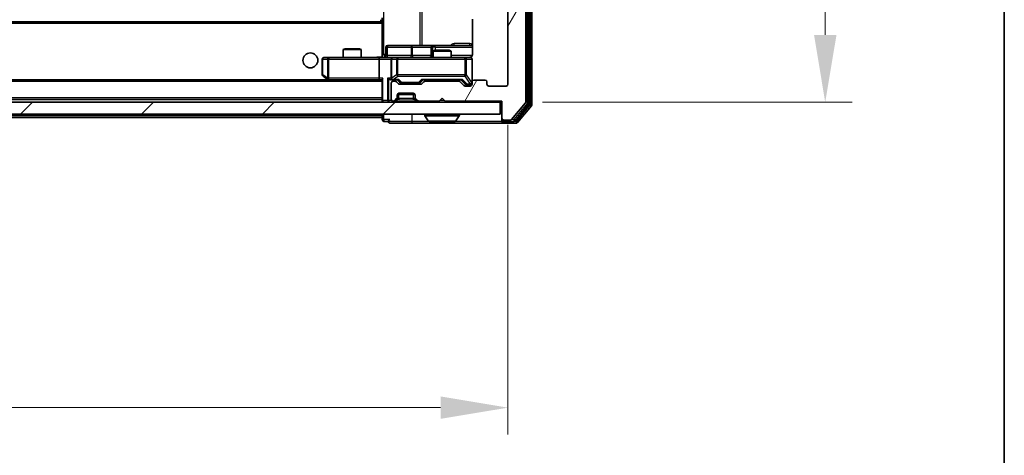
# Model space of a CAD drawing. Units: millimetres. Extents: x 0 to 7294, y 0 to 1264.
# Drawn here: x 2583 to 2747, y 880 to 953 of the extents above; entities that cross this region are included whole.
import ezdxf

# ---------------------------------------------------------------- set-up
doc = ezdxf.new("R2010")
doc.units = ezdxf.units.MM
doc.header["$LTSCALE"] = 2.5
doc.layers.get('Defpoints').update_dxf_attribs({"lineweight": 25})
for name, color, linetype, lineweight in [('Border (ISO)', 7, 'Continuous', 35), ('Dimension (ISO)', 7, 'Continuous', 18), ('Dimension (ISO) @ 1', 7, 'Continuous', 18), ('Visible (ISO)', 7, 'Continuous', 35), ('Visible Narrow (ISO)', 7, 'Continuous', 25)]:
    doc.layers.add(name, color=color, linetype=linetype, lineweight=lineweight)
doc.layers.add('Hatch (ISO)', color=1, linetype='Continuous', lineweight=18, true_color=0xff0000)
doc.styles.add('Note Text (TK)', font='MS PGothic.ttf')
doc.dimstyles.new('Default - Method 1b (TK)', dxfattribs={"dimscale": 2.5, "dimtxt": 2.5, "dimasz": 2.5, "dimexe": 1, "dimexo": 1.5, "dimgap": 1, "dimtad": 1, "dimrnd": 1e-08, "dimdsep": 46, "dimtxsty": 'Note Text (TK)', "dimcen": 0.09, "dimdle": 5, "dimclrd": 100, "dimclre": 100, "dimclrt": 7, "dimadec": 1, "dimazin": 1, "dimtfac": 1, "dimtmove": 0, "dimatfit": 3, "dimfxl": 0, "dimtolj": 1, "dimlwd": -1, "dimlwe": -1, "dimarcsym": 0})

# ---------------------------------------------------------------- blocks, each defined once
blk = doc.blocks.new('図面枠 tk図枠')
at = {"layer": 'Border (ISO)'}
blk.add_line((405.5, 289), (405.5, 8), dxfattribs=at)
blk = doc.blocks.new('*D39')
at = {"layer": 'Defpoints', "color": 0, "transparency": 16777216}
for p in [(2422.09, 942.42), (2664.09, 942.42), (2664.09, 888.37)]:
    blk.add_point(p, dxfattribs=at)
at = {"layer": 'Dimension (ISO)', "color": 100, "transparency": 16777216}
for p, q in [((2422.09, 935.67), (2422.09, 883.87)), ((2664.09, 935.67), (2664.09, 883.87)), ((2433.34, 888.37), (2652.84, 888.37))]:
    blk.add_line(p, q, dxfattribs=at)
for points in [[(2433.34, 890.25), (2433.34, 886.5), (2422.09, 888.37)], [(2652.84, 890.25), (2652.84, 886.5), (2664.09, 888.37)]]:
    blk.add_solid(points, dxfattribs=at)
at = {"layer": 'Dimension (ISO)', "color": 7, "transparency": 16777216, "insert": (2531.65, 898.5), "char_height": 11.25, "attachment_point": 4, "style": 'Note Text (TK)'}
blk.add_mtext('\\A1;242', dxfattribs=at)
blk = doc.blocks.new('*D40')
at = {"layer": 'Defpoints', "color": 0, "transparency": 16777216}
for p in [(2663.09, 1064.92), (2663.09, 939.42), (2717.09, 939.42)]:
    blk.add_point(p, dxfattribs=at)
at = {"layer": 'Dimension (ISO)', "color": 100, "transparency": 16777216}
for p, q in [((2669.84, 1064.92), (2721.59, 1064.92)), ((2717.09, 1053.67), (2717.09, 950.67)), ((2669.84, 939.42), (2721.59, 939.42))]:
    blk.add_line(p, q, dxfattribs=at)
for points in [[(2715.22, 1053.67), (2718.97, 1053.67), (2717.09, 1064.92)], [(2715.22, 950.67), (2718.97, 950.67), (2717.09, 939.42)]]:
    blk.add_solid(points, dxfattribs=at)
at = {"layer": 'Dimension (ISO)', "color": 7, "transparency": 16777216, "insert": (2706.97, 985.43), "char_height": 11.25, "attachment_point": 4, "rotation": 90, "style": 'Note Text (TK)'}
blk.add_mtext('\\A1;125.5', dxfattribs=at)

msp = doc.modelspace()

# ---------------------------------------------------------------- hatches: boundary and pattern name
at = {"layer": 'Hatch (ISO)'}
h = msp.add_hatch(dxfattribs=at)
h.set_pattern_fill('ANSI31', color=256, scale=114.3, angle=14.999978, style=0)
h.set_pattern_definition([(60, (922.25, -36), (-12.37334, 7.14375), [])])
edge = h.paths.add_edge_path()
edge.add_line((2655.9195, 942.9235), (2650.268, 942.9235))
edge.add_ellipse((2650.268, 942.6235), major_axis=(-0.3, 0), ratio=1, start_angle=270, end_angle=315)
edge.add_line((2650.0559, 942.8356), (2649.7316, 942.5114))
edge.add_ellipse((2649.5195, 942.7235), major_axis=(-0.2121, -0.2121), ratio=1, start_angle=45, end_angle=90, ccw=False)
edge.add_line((2649.5195, 942.4235), (2646.018, 942.4235))
edge.add_ellipse((2646.018, 942.7235), major_axis=(-0.3, 0), ratio=1, start_angle=45, end_angle=90, ccw=False)
edge.add_line((2645.8059, 942.5114), (2645.4816, 942.8356))
edge.add_ellipse((2645.2695, 942.6235), major_axis=(-0.2121, 0.2121), ratio=1, start_angle=270, end_angle=315)
edge.add_line((2645.2695, 942.9235), (2644.8938, 942.9235))
edge.add_ellipse((2644.8938, 942.6235), major_axis=(-0.3, 0), ratio=1, start_angle=270, end_angle=360)
edge.add_line((2644.5938, 942.6235), (2644.5938, 939.9235))
edge.add_ellipse((2644.8938, 939.9235), major_axis=(0, -0.3), ratio=1, start_angle=270, end_angle=360)
edge.add_line((2644.8938, 939.6235), (2644.9695, 939.6235))
edge.add_ellipse((2644.9695, 939.9235), major_axis=(0.3, 0), ratio=1, start_angle=270, end_angle=315)
edge.add_line((2645.1816, 939.7114), (2645.5059, 940.0356))
edge.add_ellipse((2645.2938, 940.2478), major_axis=(0.2121, 0.2121), ratio=1, start_angle=270, end_angle=315)
edge.add_line((2645.5938, 940.2478), (2645.5938, 940.6235))
edge.add_ellipse((2645.8938, 940.6235), major_axis=(0, 0.3), ratio=1, start_angle=0, end_angle=90, ccw=False)
edge.add_line((2645.8938, 940.9235), (2648.2938, 940.9235))
edge.add_ellipse((2648.2938, 940.6235), major_axis=(0.3, 0), ratio=1, start_angle=0, end_angle=90, ccw=False)
edge.add_line((2648.5938, 940.6235), (2648.5938, 940.2478))
edge.add_ellipse((2648.8938, 940.2478), major_axis=(0, -0.3), ratio=1, start_angle=270, end_angle=315)
edge.add_line((2648.6816, 940.0356), (2649.0059, 939.7114))
edge.add_ellipse((2649.218, 939.9235), major_axis=(0.2121, -0.2121), ratio=1, start_angle=270, end_angle=315)
edge.add_line((2649.218, 939.6235), (2652.5938, 939.6235))
edge.add_line((2652.5938, 939.6235), (2653.0938, 940.1235))
edge.add_line((2653.0938, 940.1235), (2653.5938, 939.6235))
edge.add_line((2653.5938, 939.6235), (2663.0938, 939.6235))
edge.add_line((2663.0938, 939.6235), (2663.0938, 936.7235))
edge.add_ellipse((2663.3938, 936.7235), major_axis=(0, -0.3), ratio=1, start_angle=270, end_angle=360)
edge.add_line((2663.3938, 936.4235), (2664.4533, 936.4235))
edge.add_ellipse((2664.4533, 936.7235), major_axis=(0.3, 0), ratio=1, start_angle=270, end_angle=320.194429)
edge.add_line((2664.6837, 936.5315), (2667.0242, 939.3401))
edge.add_ellipse((2666.7938, 939.5321), major_axis=(0.1921, 0.2305), ratio=1, start_angle=270, end_angle=309.805571)
edge.add_line((2667.0938, 939.5321), (2667.0938, 1064.8149))
edge.add_ellipse((2666.7938, 1064.8149), major_axis=(0, 0.3), ratio=1, start_angle=270, end_angle=309.805571)
edge.add_line((2667.0242, 1065.0069), (2664.6837, 1067.8156))
edge.add_ellipse((2664.4533, 1067.6235), major_axis=(-0.1921, 0.2305), ratio=1, start_angle=270, end_angle=320.194429)
edge.add_line((2664.4533, 1067.9235), (2663.3938, 1067.9235))
edge.add_ellipse((2663.3938, 1067.6235), major_axis=(-0.3, 0), ratio=1, start_angle=270, end_angle=360)
edge.add_line((2663.0938, 1067.6235), (2663.0938, 1064.7235))
edge.add_line((2663.0938, 1064.7235), (2653.5938, 1064.7235))
edge.add_line((2653.5938, 1064.7235), (2653.0938, 1064.2235))
edge.add_line((2653.0938, 1064.2235), (2652.5938, 1064.7235))
edge.add_line((2652.5938, 1064.7235), (2649.218, 1064.7235))
edge.add_ellipse((2649.218, 1064.4235), major_axis=(-0.3, 0), ratio=1, start_angle=270, end_angle=315)
edge.add_line((2649.0059, 1064.6356), (2648.6816, 1064.3114))
edge.add_ellipse((2648.8938, 1064.0992), major_axis=(-0.2121, -0.2121), ratio=1, start_angle=270, end_angle=315)
edge.add_line((2648.5938, 1064.0992), (2648.5938, 1063.7235))
edge.add_ellipse((2648.2938, 1063.7235), major_axis=(0, -0.3), ratio=1, start_angle=0, end_angle=90, ccw=False)
edge.add_line((2648.2938, 1063.4235), (2645.8938, 1063.4235))
edge.add_ellipse((2645.8938, 1063.7235), major_axis=(-0.3, 0), ratio=1, start_angle=0, end_angle=90, ccw=False)
edge.add_line((2645.5938, 1063.7235), (2645.5938, 1064.0992))
edge.add_ellipse((2645.2938, 1064.0992), major_axis=(0, 0.3), ratio=1, start_angle=270, end_angle=315)
edge.add_line((2645.5059, 1064.3114), (2645.1816, 1064.6356))
edge.add_ellipse((2644.9695, 1064.4235), major_axis=(-0.2121, 0.2121), ratio=1, start_angle=270, end_angle=315)
edge.add_line((2644.9695, 1064.7235), (2644.8938, 1064.7235))
edge.add_ellipse((2644.8938, 1064.4235), major_axis=(-0.3, 0), ratio=1, start_angle=270, end_angle=360)
edge.add_line((2644.5938, 1064.4235), (2644.5938, 1061.7235))
edge.add_ellipse((2644.8938, 1061.7235), major_axis=(0, -0.3), ratio=1, start_angle=270, end_angle=360)
edge.add_line((2644.8938, 1061.4235), (2645.2695, 1061.4235))
edge.add_ellipse((2645.2695, 1061.7235), major_axis=(0.3, 0), ratio=1, start_angle=270, end_angle=315)
edge.add_line((2645.4816, 1061.5114), (2645.8059, 1061.8356))
edge.add_ellipse((2646.018, 1061.6235), major_axis=(0.2121, 0.2121), ratio=1, start_angle=45, end_angle=90, ccw=False)
edge.add_line((2646.018, 1061.9235), (2649.5195, 1061.9235))
edge.add_ellipse((2649.5195, 1061.6235), major_axis=(0.3, 0), ratio=1, start_angle=45, end_angle=90, ccw=False)
edge.add_line((2649.7316, 1061.8356), (2650.0559, 1061.5114))
edge.add_ellipse((2650.268, 1061.7235), major_axis=(0.2121, -0.2121), ratio=1, start_angle=270, end_angle=315)
edge.add_line((2650.268, 1061.4235), (2655.9195, 1061.4235))
edge.add_ellipse((2655.9195, 1061.7235), major_axis=(0.3, 0), ratio=1, start_angle=270, end_angle=315)
edge.add_line((2656.1316, 1061.5114), (2656.7559, 1062.1356))
edge.add_ellipse((2656.968, 1061.9235), major_axis=(0.2121, 0.2121), ratio=1, start_angle=45, end_angle=90, ccw=False)
edge.add_line((2656.968, 1062.2235), (2657.7938, 1062.2235))
edge.add_ellipse((2657.7938, 1061.9235), major_axis=(0.3, 0), ratio=1, start_angle=0, end_angle=90, ccw=False)
edge.add_line((2658.0938, 1061.9235), (2658.0938, 1061.5235))
edge.add_ellipse((2658.3938, 1061.5235), major_axis=(0, -0.3), ratio=1, start_angle=270, end_angle=360)
edge.add_line((2658.3938, 1061.2235), (2660.2938, 1061.2235))
edge.add_ellipse((2660.2938, 1061.5235), major_axis=(0.3, 0), ratio=1, start_angle=270, end_angle=360)
edge.add_line((2660.5938, 1061.5235), (2660.5938, 1061.9235))
edge.add_ellipse((2660.8938, 1061.9235), major_axis=(0, 0.3), ratio=1, start_angle=0, end_angle=90, ccw=False)
edge.add_line((2660.8938, 1062.2235), (2663.7938, 1062.2235))
edge.add_ellipse((2663.7938, 1061.9235), major_axis=(0.3, 0), ratio=1, start_angle=0, end_angle=90, ccw=False)
edge.add_line((2664.0938, 1061.9235), (2664.0938, 942.4235))
edge.add_ellipse((2663.7938, 942.4235), major_axis=(0, -0.3), ratio=1, start_angle=0, end_angle=90, ccw=False)
edge.add_line((2663.7938, 942.1235), (2660.8938, 942.1235))
edge.add_ellipse((2660.8938, 942.4235), major_axis=(-0.3, 0), ratio=1, start_angle=0, end_angle=90, ccw=False)
edge.add_line((2660.5938, 942.4235), (2660.5938, 942.8235))
edge.add_ellipse((2660.2938, 942.8235), major_axis=(0, 0.3), ratio=1, start_angle=270, end_angle=360)
edge.add_line((2660.2938, 943.1235), (2658.3938, 943.1235))
edge.add_ellipse((2658.3938, 942.8235), major_axis=(-0.3, 0), ratio=1, start_angle=270, end_angle=360)
edge.add_line((2658.0938, 942.8235), (2658.0938, 942.4235))
edge.add_ellipse((2657.7938, 942.4235), major_axis=(0, -0.3), ratio=1, start_angle=0, end_angle=90, ccw=False)
edge.add_line((2657.7938, 942.1235), (2656.968, 942.1235))
edge.add_ellipse((2656.968, 942.4235), major_axis=(-0.3, 0), ratio=1, start_angle=45, end_angle=90, ccw=False)
edge.add_line((2656.7559, 942.2114), (2656.1316, 942.8356))
edge.add_ellipse((2655.9195, 942.6235), major_axis=(-0.2121, 0.2121), ratio=1, start_angle=270, end_angle=315)
h = msp.add_hatch(dxfattribs=at)
h.set_pattern_fill('ANSI31', color=256, scale=114.3, style=0)
h.set_pattern_definition([(45, (922.25, -36), (-10.10279, 10.10279), [])])
h.paths.add_polyline_path([(2423.3938, 939.4235), (2423.3938, 937.4235), (2662.7938, 937.4235), (2662.7938, 939.4235)])

# ---------------------------------------------------------------- linework, layer by layer
at = {"layer": 'Visible (ISO)'}
for p, q in [((2667.0938, 939.5321), (2667.0938, 1064.8149)), ((2667.5938, 939.2131), (2667.5938, 1065.1339)), ((2668.0938, 939.0321), (2668.0938, 1065.3149)), ((2664.0938, 1061.9235), (2664.0938, 942.4235)), ((2643.0938, 952.8735), (2443.0938, 952.8735)), ((2642.8438, 953.2235), (2642.8438, 952.8735)), ((2643.0938, 952.7876), (2643.0938, 953.5235)), ((2643.0938, 952.5735), (2643.0938, 952.7876)), ((2643.0938, 952.5735), (2643.0938, 947.1485)), ((2658.1836, 953.3094), (2658.1836, 947.4235)), ((2647.9247, 948.9235), (2643.9951, 948.9235)), ((2651.5993, 948.9235), (2647.9247, 948.9235)), ((2651.7708, 948.9235), (2651.5993, 948.9235)), ((2658.1836, 948.9235), (2651.7708, 948.9235)), ((2636.9005, 948.3735), (2636.5938, 948.2201)), ((2639.5938, 948.2201), (2636.5938, 948.2201)), ((2636.5938, 946.9235), (2636.5938, 948.2201)), ((2636.9005, 948.3735), (2639.2871, 948.3735)), ((2639.2871, 948.3735), (2639.5938, 948.2201)), ((2639.5938, 946.9235), (2639.5938, 948.2201)), ((2643.6951, 947.2235), (2643.6951, 948.6235)), ((2651.2993, 948.6235), (2651.2993, 947.2235)), ((2651.9005, 948.1235), (2651.5938, 947.9701)), ((2654.5938, 947.9701), (2651.5938, 947.9701)), ((2651.5938, 946.9235), (2651.5938, 947.9701)), ((2651.9005, 948.1235), (2654.2871, 948.1235)), ((2654.2871, 948.1235), (2654.5938, 947.9701)), ((2654.5938, 946.9235), (2654.5938, 947.9701)), ((2633.0938, 946.6235), (2633.0938, 944.0235)), ((2634.1572, 946.9235), (2633.3938, 946.9235)), ((2642.718, 946.9235), (2634.1572, 946.9235)), ((2642.5938, 946.6235), (2642.5938, 943.4735)), ((2642.718, 946.9235), (2644.8938, 946.9235)), ((2643.0938, 947.1489), (2643.0938, 946.9312)), ((2644.5938, 946.6235), (2644.5938, 943.4735)), ((2645.712, 946.9235), (2644.8938, 946.9235)), ((2656.9084, 946.9235), (2645.712, 946.9235)), ((2657.7938, 946.9235), (2656.9084, 946.9235)), ((2658.0938, 942.8235), (2658.0938, 946.6235)), ((2642.718, 943.1735), (2443.4695, 943.1735)), ((2633.2138, 943.7835), (2633.9471, 943.2335)), ((2633.9471, 943.2335), (2634.0271, 943.1735)), ((2634.1572, 943.4735), (2634.0016, 943.3179)), ((2634.1271, 943.1735), (2642.718, 943.1735)), ((2642.718, 943.1735), (2643.0938, 943.1735)), ((2643.0938, 943.2614), (2643.0938, 939.7235)), ((2644.518, 943.1735), (2644.8938, 943.1735)), ((2644.5938, 942.6235), (2644.5938, 939.9235)), ((2644.8938, 943.1735), (2645.7699, 943.1735)), ((2645.2695, 942.9235), (2644.8938, 942.9235)), ((2645.8059, 942.5114), (2645.4816, 942.8356)), ((2646.0059, 942.7614), (2645.5938, 943.1735)), ((2649.5195, 942.4235), (2646.018, 942.4235)), ((2646.2181, 942.6735), (2646.3615, 942.6735)), ((2646.3615, 942.6735), (2649.1761, 942.6735)), ((2649.1761, 942.6735), (2649.3195, 942.6735)), ((2649.5317, 942.7614), (2649.9438, 943.1735)), ((2650.0559, 942.8356), (2649.7316, 942.5114)), ((2649.7677, 943.1735), (2656.4199, 943.1735)), ((2655.9195, 942.9235), (2650.268, 942.9235)), ((2651.5938, 942.9235), (2651.5938, 943.1735)), ((2654.5938, 942.9235), (2654.5938, 943.1735)), ((2656.7559, 942.2114), (2656.1316, 942.8356)), ((2656.2438, 943.1735), (2656.9559, 942.4614)), ((2657.1681, 942.3735), (2657.3046, 942.3735)), ((2657.3046, 942.3735), (2657.7938, 942.3735)), ((2658.0938, 942.8235), (2658.0938, 942.4235)), ((2660.2938, 943.1235), (2658.3938, 943.1235)), ((2660.5938, 942.4235), (2660.5938, 942.8235)), ((2645.6109, 940.7235), (2648.5766, 940.7235)), ((2645.8938, 940.9235), (2648.2938, 940.9235)), ((2657.7938, 942.1235), (2656.968, 942.1235)), ((2663.7938, 942.1235), (2660.8938, 942.1235)), ((2662.7938, 939.4235), (2423.3938, 939.4235)), ((2643.0938, 939.8735), (2443.0938, 939.8735)), ((2643.0938, 939.7235), (2643.0938, 939.4235)), ((2644.8938, 939.6235), (2644.9695, 939.6235)), ((2645.1816, 939.7114), (2645.5059, 940.0356)), ((2645.1816, 939.5114), (2645.5059, 939.8356)), ((2645.5059, 939.8356), (2645.5264, 939.8561)), ((2645.5938, 940.2478), (2645.5938, 940.6235)), ((2645.5938, 940.0478), (2645.5938, 940.2478)), ((2648.5938, 940.6235), (2648.5938, 940.2478)), ((2648.5938, 940.2478), (2648.5938, 940.0478)), ((2648.6612, 939.8561), (2648.6816, 939.8356)), ((2648.6816, 940.0356), (2649.0059, 939.7114)), ((2648.6816, 939.8356), (2649.0059, 939.5114)), ((2649.218, 939.6235), (2652.5938, 939.6235)), ((2652.5938, 939.6235), (2653.0938, 940.1235)), ((2653.0938, 940.1235), (2653.5938, 939.6235)), ((2653.5938, 939.6235), (2663.0938, 939.6235)), ((2662.7938, 937.4235), (2662.7938, 939.4235)), ((2662.7938, 939.4235), (2663.0938, 939.4235)), ((2663.0938, 939.6235), (2663.0938, 936.7235)), ((2664.6837, 936.5315), (2667.0242, 939.3401)), ((2423.3938, 937.4235), (2662.7938, 937.4235)), ((2643.0938, 937.4235), (2643.0938, 937.1735)), ((2665.2829, 936.3315), (2667.5242, 939.0211)), ((2665.6837, 936.0315), (2668.0242, 938.8401)), ((2643.0938, 936.8735), (2443.0938, 936.8735)), ((2643.0938, 936.8735), (2643.0938, 937.1735)), ((2643.0938, 936.8735), (2643.0938, 936.5235)), ((2643.3938, 936.2235), (2644.0938, 936.2235)), ((2644.3938, 935.9235), (2648.0938, 935.9235)), ((2648.0938, 935.9235), (2663.3938, 935.9235)), ((2650.1938, 937.3235), (2650.1938, 937.2828)), ((2650.7846, 936.3145), (2650.2261, 937.1738)), ((2650.9523, 936.2235), (2655.2352, 936.2235)), ((2655.4029, 936.3145), (2655.9615, 937.1738)), ((2655.9938, 937.3235), (2655.9938, 937.2828)), ((2663.0938, 936.7235), (2663.0938, 936.5235)), ((2663.0938, 936.2235), (2663.0938, 936.5235)), ((2663.3938, 936.4235), (2664.4533, 936.4235)), ((2663.3938, 936.2235), (2665.0524, 936.2235)), ((2663.3938, 935.9235), (2665.4533, 935.9235))]:
    msp.add_line(p, q, dxfattribs=at)
msp.add_circle((2631.0938, 946.4235), 1.25, dxfattribs=at)
for centre, radius, start, end in [((2643.9951, 948.6235), 0.3, 90, 180), ((2651.5993, 948.6235), 0.3, 90, 180), ((2633.3938, 946.6235), 0.3, 90, 180), ((2643.3951, 947.2235), 0.3, 270, 0), ((2644.8938, 946.6235), 0.3, 90, 180), ((2650.9993, 947.2235), 0.3, 270, 0), ((2657.5938, 947.4235), 0.5, 270, 284.475516), ((2657.7938, 946.6235), 0.3, 0, 90), ((2633.3938, 944.0235), 0.3, 180, 233.130102), ((2634.1271, 943.4735), 0.3, 233.130102, 246.562016), ((2634.1271, 943.4735), 0.3, 246.562015, 270), ((2644.8938, 943.4735), 0.3, 180, 211.244455), ((2644.8938, 942.6235), 0.3, 90, 180), ((2644.8938, 943.4735), 0.3, 246.562016, 270), ((2645.2695, 942.6235), 0.3, 45, 90), ((2646.018, 942.7235), 0.3, 225, 270), ((2649.5195, 942.7235), 0.3, 270, 315), ((2650.268, 942.6235), 0.3, 90, 135), ((2655.9195, 942.6235), 0.3, 45, 90), ((2657.7938, 942.6735), 0.3, 270, 0), ((2657.7938, 942.4235), 0.3, 270, 0), ((2658.3938, 942.8235), 0.3, 90, 180), ((2660.2938, 942.8235), 0.3, 0, 90), ((2660.8938, 942.4235), 0.3, 180, 270), ((2663.7938, 942.4235), 0.3, 270, 0), ((2645.8938, 940.6235), 0.3, 90, 180), ((2648.2938, 940.6235), 0.3, 0, 90), ((2656.968, 942.4235), 0.3, 225, 270), ((2643.3938, 939.7235), 0.3, 180, 270), ((2644.8938, 939.9235), 0.3, 180, 270), ((2644.9695, 939.9235), 0.3, 270, 315), ((2644.9695, 939.7235), 0.3, 270, 315), ((2645.2938, 940.2478), 0.3, 315, 0), ((2645.2938, 940.0478), 0.3, 315, 0), ((2648.8938, 940.2478), 0.3, 180, 225), ((2648.8938, 940.0478), 0.3, 180, 225), ((2649.218, 939.9235), 0.3, 225, 270), ((2649.218, 939.7235), 0.3, 225, 270), ((2666.7938, 939.5321), 0.3, 320.194429, 0), ((2667.2938, 939.2131), 0.3, 320.194429, 0), ((2667.7938, 939.0321), 0.3, 320.194429, 0), ((2650.2938, 937.3235), 0.1, 90, 180), ((2655.8938, 937.3235), 0.1, 0, 90), ((2643.3938, 936.5235), 0.3, 180, 270), ((2644.3938, 936.2235), 0.3, 90, 180), ((2644.3938, 936.2235), 0.3, 180, 270), ((2650.3938, 937.2828), 0.2, 180, 213.023868), ((2650.9523, 936.4235), 0.2, 213.023868, 270), ((2655.2352, 936.4235), 0.2, 270, 326.976132), ((2655.7938, 937.2828), 0.2, 326.976132, 0), ((2663.3938, 936.7235), 0.3, 180, 270), ((2663.3938, 936.5235), 0.3, 180, 270), ((2663.3938, 936.2235), 0.3, 180, 270), ((2664.4533, 936.7235), 0.3, 270, 320.194429), ((2665.0524, 936.5235), 0.3, 270, 320.194429), ((2665.4533, 936.2235), 0.3, 270, 320.194429)]:
    msp.add_arc(centre, radius, start, end, dxfattribs=at)
for centre, major_axis, ratio, start_param, end_param in [((2642.718, 946.6235), (0, -0.3), 0.41421356, 3.14159265, 4.71238898), ((2634.1572, 943.451), (0.2411, -0.4823), 0.37002441, 4.52944541, 4.80417225), ((2642.718, 943.4735), (0, -0.3), 0.41421356, 4.71238898, 6.28318531), ((2643.3938, 943.4735), (-0.2772, -0.2772), 0.41421356, 5.10508806, 5.89048623), ((2644.218, 943.4735), (-0.2772, 0.2772), 0.41421356, 1.17809725, 1.96349541), ((2644.518, 943.4735), (-0.4243, 0), 0.70710678, 0.78539816, 1.57079633), ((2644.8938, 943.451), (-0.2515, -0.483), 0.33843751, 4.88684285, 5.16156968), ((2644.926, 943.4735), (-0.6487, -0.2044), 0.33843751, 1.23011504, 1.46454615), ((2645.873, 943.4735), (0.1246, 0.2958), 0.40041045, 3.30861727, 3.95211838), ((2646.2181, 942.9735), (-0.3, 0), 0.99985076, 0.78532354, 1.57079633), ((2649.3195, 942.9735), (0.3, 0), 0.99985076, 4.71238898, 5.49786177), ((2649.6646, 943.4735), (-0.1246, 0.2958), 0.40041045, 2.33106693, 2.97456804), ((2656.523, 943.4735), (0.1246, 0.2958), 0.40041045, 3.30861727, 3.95211838), ((2657.1681, 942.6735), (-0.3, 0), 0.99985076, 0.78532354, 1.57079633)]:
    msp.add_ellipse(centre, major_axis=major_axis, ratio=ratio, start_param=start_param, end_param=end_param, dxfattribs=at)
for points, knots in [([(2658.1836, 947.4235), (2658.1836, 947.3633), (2658.1684, 947.2926), (2658.1189, 947.1795), (2658.075, 947.1178), (2657.9821, 947.0292), (2657.9161, 946.987), (2657.8422, 946.9575), (2657.828, 946.9526), (2657.8133, 946.9481)], [0.1514440253, 0.1514440253, 0.1514440253, 0.1514440253, 0.1695183242, 0.1695183242, 0.1884621188, 0.1884621188, 0.2080337433, 0.2080337433, 0.2123567103, 0.2123567103, 0.2123567103, 0.2123567103]), ([(2641.9312, 946.9235), (2642.0916, 946.9235), (2642.2518, 946.9358), (2642.6391, 946.9522), (2642.8668, 946.947), (2643.0938, 946.9353)], [0, 0, 0, 0, 0.048116199, 0.048116199, 0.116296342, 0.116296342, 0.116296342, 0.116296342]), ([(2657.7188, 946.9394), (2657.7478, 946.947), (2657.7783, 946.9498), (2657.8389, 946.9466), (2657.8698, 946.9402), (2657.9296, 946.9181), (2657.959, 946.9014), (2658.0085, 946.8606), (2658.0295, 946.8364), (2658.0633, 946.7833), (2658.0763, 946.7535), (2658.0884, 946.7072), (2658.0912, 946.6911), (2658.093, 946.6711), (2658.0933, 946.6672), (2658.0936, 946.6604), (2658.0937, 946.6574), (2658.0938, 946.6537), (2658.0938, 946.6529), (2658.0938, 946.652), (2658.0938, 946.6518), (2658.0938, 946.6515), (2658.0938, 946.6514), (2658.0938, 946.651), (2658.0938, 946.6509), (2658.0938, 946.6502), (2658.0938, 946.6502), (2658.0938, 946.6501), (2658.0938, 946.65), (2658.0938, 946.6499), (2658.0938, 946.6499), (2658.0938, 946.6497), (2658.0938, 946.6496), (2658.0938, 946.6489), (2658.0938, 946.6479), (2658.0938, 946.6426), (2658.0938, 946.6347), (2658.0938, 946.626), (2658.0938, 946.6235), (2658.0938, 946.6235)], [0.000005218, 0.000005218, 0.000005218, 0.000005218, 0.008984127, 0.008984127, 0.0182304, 0.0182304, 0.028104346, 0.028104346, 0.037480691, 0.037480691, 0.04698821, 0.04698821, 0.051855542, 0.051855542, 0.053024502, 0.053024502, 0.053901417, 0.053901417, 0.054144746, 0.054144746, 0.054200419, 0.054200419, 0.054256253, 0.054256253, 0.054369659, 0.054369659, 0.054822805, 0.054822805, 0.055266496, 0.055266496, 0.056597398, 0.056597398, 0.060589955, 0.060589955, 0.072568233, 0.072568233, 0.108505372, 0.108505372, 0.129217314, 0.129217314, 0.129217314, 0.129217314]), ([(2634.0078, 943.1983), (2634.0067, 943.201), (2634.0057, 943.2039), (2634.0007, 943.2206), (2633.998, 943.2421), (2633.9978, 943.2791), (2633.9992, 943.2988), (2634.0016, 943.3179)], [0.2508867575, 0.2508867575, 0.2508867575, 0.2508867575, 0.2528779694, 0.2528779694, 0.2619584182, 0.2619584182, 0.268388032, 0.268388032, 0.268388032, 0.268388032]), ([(2644.7745, 943.1983), (2644.7689, 943.2007), (2644.7634, 943.2032), (2644.7295, 943.2205), (2644.7033, 943.2398), (2644.6659, 943.277), (2644.6496, 943.2979), (2644.6373, 943.3179)], [0.3810312192, 0.3810312192, 0.3810312192, 0.3810312192, 0.382741903, 0.382741903, 0.3917616542, 0.3917616542, 0.3985536381, 0.3985536381, 0.3985536381, 0.3985536381]), ([(2652.7044, 936.2235), (2652.7043, 936.2235), (2652.7041, 936.2235), (2652.7038, 936.2235), (2652.7035, 936.2235), (2652.7033, 936.2235)], [-0.000230599076, -0.000230599076, -0.000230599076, -0.000230599076, 0, 0, 0.000338329447, 0.000338329447, 0.000338329447, 0.000338329447]), ([(2652.7044, 936.2235), (2652.7045, 936.2235), (2652.7046, 936.2235), (2652.7049, 936.2235), (2652.7052, 936.2235), (2652.7055, 936.2235)], [-0.000054249657, -0.000054249657, -0.000054249657, -0.000054249657, 0, 0, 0.000241517914, 0.000241517914, 0.000241517914, 0.000241517914]), ([(2655.1113, 936.2235), (2655.112, 936.2235), (2655.1127, 936.2235), (2655.1144, 936.2235), (2655.1155, 936.2235), (2655.1165, 936.2235)], [-0.000230599076, -0.000230599076, -0.000230599076, -0.000230599076, 0, 0, 0.000338329447, 0.000338329447, 0.000338329447, 0.000338329447]), ([(2655.1165, 936.2235), (2655.1156, 936.2235), (2655.1146, 936.2235), (2655.113, 936.2235), (2655.1124, 936.2235), (2655.1117, 936.2235)], [-0.000338329447, -0.000338329447, -0.000338329447, -0.000338329447, 0, 0, 0.000241517914, 0.000241517914, 0.000241517914, 0.000241517914])]:
    msp.add_open_spline(points, degree=3, knots=knots, dxfattribs=at)
at = {"layer": 'Visible Narrow (ISO)'}
for p, q in [((2667.2938, 1065.1339), (2667.2938, 939.2131)), ((2667.7938, 1065.3149), (2667.7938, 939.0321)), ((2643.3867, 947.4235), (2643.3867, 1056.9235)), ((2649.3647, 1055.4235), (2649.3647, 948.9235)), ((2649.769, 948.9235), (2649.769, 1055.4235)), ((2643.0938, 952.5735), (2443.0938, 952.5735)), ((2657.7387, 949.2235), (2655.1086, 949.2235)), ((2643.0938, 947.4235), (2643.3867, 947.4235)), ((2643.6951, 947.4235), (2643.3867, 947.4235)), ((2643.982, 948.6235), (2643.6951, 948.6235)), ((2643.982, 947.2235), (2643.982, 948.6235)), ((2643.982, 948.6235), (2647.9116, 948.6235)), ((2648.1369, 948.6235), (2647.9116, 948.6235)), ((2647.9116, 948.6235), (2647.9116, 947.2235)), ((2648.1369, 948.6235), (2651.2993, 948.6235)), ((2648.1369, 947.2235), (2648.1369, 948.6235)), ((2651.2995, 948.6235), (2651.2993, 948.6235)), ((2651.2995, 948.6235), (2651.4711, 948.6235)), ((2651.2995, 947.2235), (2651.2995, 948.6235)), ((2651.983, 948.6235), (2651.4711, 948.6235)), ((2651.4711, 948.6235), (2651.4711, 947.2235)), ((2651.983, 948.1235), (2651.983, 948.6235)), ((2651.983, 948.6235), (2658.1836, 948.6235)), ((2633.1744, 946.6235), (2633.0938, 946.6235)), ((2633.1744, 944.0235), (2633.1744, 946.6235)), ((2633.1744, 946.6235), (2633.9378, 946.6235)), ((2634.1572, 946.6235), (2633.9378, 946.6235)), ((2633.9378, 946.6235), (2633.9378, 943.451)), ((2634.1572, 946.9235), (2634.1572, 946.6235)), ((2634.1572, 946.6235), (2642.5938, 946.6235)), ((2634.1572, 943.4735), (2634.1572, 946.6235)), ((2642.5938, 946.6235), (2644.5938, 946.6235)), ((2643.6951, 947.2235), (2643.982, 947.2235)), ((2647.9116, 947.2235), (2643.982, 947.2235)), ((2644.6891, 946.6235), (2644.5938, 946.6235)), ((2644.6891, 943.451), (2644.6891, 946.6235)), ((2644.6891, 946.6235), (2645.5073, 946.6235)), ((2645.712, 946.6235), (2645.5073, 946.6235)), ((2645.5073, 946.6235), (2645.5073, 944.0235)), ((2645.712, 946.9235), (2645.712, 946.6235)), ((2645.712, 944.0235), (2645.712, 946.6235)), ((2645.712, 946.6235), (2656.9084, 946.6235)), ((2647.9116, 947.2235), (2648.1369, 947.2235)), ((2651.2993, 947.2235), (2648.1369, 947.2235)), ((2651.2993, 947.2235), (2651.2995, 947.2235)), ((2651.4711, 947.2235), (2651.2995, 947.2235)), ((2651.4711, 947.2235), (2651.5938, 947.2235)), ((2658.1379, 947.2235), (2654.5938, 947.2235)), ((2656.9084, 946.6235), (2656.9084, 946.9235)), ((2657.1767, 946.6235), (2656.9084, 946.6235)), ((2656.9084, 946.6235), (2656.9084, 944.0235)), ((2657.1767, 944.0235), (2657.1767, 946.6235)), ((2657.1767, 946.6235), (2658.0621, 946.6235)), ((2658.0938, 946.6235), (2658.0621, 946.6235)), ((2658.0621, 946.6235), (2658.0621, 942.6954)), ((2633.0938, 944.0235), (2633.1744, 944.0235)), ((2633.9378, 943.451), (2633.1744, 944.0235)), ((2645.5073, 944.0235), (2644.6891, 943.451)), ((2645.712, 944.0235), (2645.5073, 944.0235)), ((2645.712, 943.7835), (2645.712, 944.0235)), ((2656.9084, 944.0235), (2645.712, 944.0235)), ((2656.9084, 943.7835), (2656.9084, 944.0235)), ((2656.9084, 944.0235), (2657.1767, 944.0235)), ((2658.0621, 942.6954), (2657.1767, 944.0235)), ((2643.0938, 942.8735), (2443.0938, 942.8735)), ((2642.5938, 943.4735), (2634.1572, 943.4735)), ((2643.1816, 943.4735), (2642.5938, 943.4735)), ((2643.1816, 939.7235), (2643.1816, 943.4735)), ((2644.0059, 943.4735), (2644.0059, 939.7235)), ((2644.5938, 943.4735), (2644.0059, 943.4735)), ((2644.218, 939.7235), (2644.218, 943.2614)), ((2644.926, 943.2335), (2645.712, 943.7835)), ((2645.873, 943.2335), (2644.926, 943.2335)), ((2645.712, 943.7835), (2656.9084, 943.7835)), ((2645.7468, 943.1735), (2646.1494, 942.7614)), ((2646.3615, 942.7335), (2645.873, 943.2335)), ((2646.1494, 942.7614), (2646.0059, 942.7614)), ((2646.3615, 942.7335), (2646.3615, 942.6735)), ((2649.1761, 942.7335), (2646.3615, 942.7335)), ((2649.6646, 943.2335), (2649.1761, 942.7335)), ((2649.1761, 942.6735), (2649.1761, 942.7335)), ((2649.3882, 942.7614), (2649.7908, 943.1735)), ((2649.5317, 942.7614), (2649.3882, 942.7614)), ((2656.523, 943.2335), (2649.6646, 943.2335)), ((2656.3968, 943.1735), (2657.0925, 942.4614)), ((2657.3046, 942.4335), (2656.523, 943.2335)), ((2656.9084, 943.7835), (2657.7938, 942.4554)), ((2657.0925, 942.4614), (2656.9559, 942.4614)), ((2657.3046, 942.4335), (2657.3046, 942.3735)), ((2657.7938, 942.4335), (2657.3046, 942.4335)), ((2657.7938, 942.4554), (2657.7938, 942.4335)), ((2657.7938, 942.3735), (2657.7938, 942.4335)), ((2658.0621, 942.6954), (2658.0938, 942.6954)), ((2645.8938, 940.0478), (2645.8938, 940.7235)), ((2648.2938, 940.7235), (2648.2938, 940.0478)), ((2643.0938, 940.1735), (2443.0938, 940.1735)), ((2643.0938, 939.7235), (2643.1816, 939.7235)), ((2644.0059, 939.7235), (2643.1816, 939.7235)), ((2644.0059, 939.7235), (2644.218, 939.7235)), ((2644.6702, 939.7235), (2644.218, 939.7235)), ((2644.218, 939.7235), (2644.218, 939.4235)), ((2644.9695, 939.6235), (2644.9695, 939.4235)), ((2645.0566, 939.6364), (2645.1816, 939.5114)), ((2645.3938, 939.5114), (2645.7385, 939.8561)), ((2648.7938, 939.5114), (2645.3938, 939.5114)), ((2645.3938, 939.4235), (2645.3938, 939.5114)), ((2645.5059, 939.8356), (2645.4059, 939.9356)), ((2645.5174, 940.0478), (2645.5938, 940.0478)), ((2645.604, 940.0682), (2645.5938, 940.0478)), ((2648.2938, 940.0478), (2645.8938, 940.0478)), ((2645.8938, 940.0478), (2645.8938, 939.8356)), ((2645.8938, 939.8356), (2648.2938, 939.8356)), ((2648.2938, 940.0478), (2648.2938, 939.8356)), ((2648.7938, 939.5114), (2648.4491, 939.8561)), ((2648.5938, 940.0478), (2648.5836, 940.0682)), ((2648.5938, 940.0478), (2648.6702, 940.0478)), ((2648.7816, 939.9356), (2648.6816, 939.8356)), ((2648.7938, 939.4235), (2648.7938, 939.5114)), ((2649.0059, 939.5114), (2649.131, 939.6364)), ((2649.218, 939.4235), (2649.218, 939.6235)), ((2653.4938, 939.7235), (2652.6938, 939.7235)), ((2667.2938, 939.2131), (2665.0524, 936.5235)), ((2667.7938, 939.0321), (2665.4533, 936.2235)), ((2667.5938, 939.2131), (2667.2938, 939.2131)), ((2667.2938, 939.2131), (2667.5242, 939.0211)), ((2668.0938, 939.0321), (2667.7938, 939.0321)), ((2667.7938, 939.0321), (2668.0242, 938.8401)), ((2643.3938, 936.5235), (2643.3938, 937.4235)), ((2648.0938, 936.2235), (2648.0938, 937.4235)), ((2643.0938, 937.1735), (2443.0938, 937.1735)), ((2643.0938, 936.5235), (2643.3938, 936.5235)), ((2643.3938, 936.5235), (2643.3938, 936.2235)), ((2644.3938, 936.5235), (2643.3938, 936.5235)), ((2648.0938, 936.2235), (2644.0938, 936.2235)), ((2648.0938, 935.9235), (2648.0938, 936.2235)), ((2650.9523, 936.2235), (2648.0938, 936.2235)), ((2655.9938, 937.3235), (2650.1938, 937.3235)), ((2650.1938, 937.2828), (2655.9938, 937.2828)), ((2650.2261, 937.1738), (2655.9615, 937.1738)), ((2650.7846, 936.3145), (2655.4029, 936.3145)), ((2663.0938, 936.2235), (2655.2352, 936.2235)), ((2663.0938, 936.5235), (2663.1702, 936.5235)), ((2663.3938, 936.4235), (2663.3938, 936.2235)), ((2665.0524, 936.5235), (2664.6769, 936.5235)), ((2665.0524, 936.5235), (2665.0524, 936.2235)), ((2665.2829, 936.3315), (2665.0524, 936.5235)), ((2665.4533, 936.2235), (2665.0524, 936.2235)), ((2665.4533, 936.2235), (2665.4533, 935.9235)), ((2665.6837, 936.0315), (2665.4533, 936.2235))]:
    msp.add_line(p, q, dxfattribs=at)
for centre, radius, start, end in [((2646.3615, 942.9735), 0.3, 225, 270.004276), ((2657.3046, 942.6735), 0.3, 225, 270.004276), ((2645.8938, 940.4356), 0.6, 255, 270), ((2648.2938, 940.4356), 0.6, 270, 285)]:
    msp.add_arc(centre, radius, start, end, dxfattribs=at)
for centre, major_axis, ratio, start_param, end_param in [((2643.9951, 948.6235), (0, 0.3), 0.04361939, 0, 1.57079633), ((2647.9247, 948.6235), (0, 0.3), 0.04361939, 0, 1.57079633), ((2647.9247, 948.6235), (0, 0.3), 0.70710678, 4.71238898, 6.28318531), ((2651.5993, 948.6235), (0, 0.3), 0.99904822, 0, 1.57079633), ((2651.7708, 948.6235), (0, 0.3), 0.99904822, 0, 1.57079633), ((2651.7708, 948.6235), (0, 0.3), 0.70710678, 4.71238898, 6.28318531), ((2654.9811, 949.2235), (0, -0.3), 0.42514266, 0, 1.57079633), ((2657.5634, 949.2235), (0, -0.3), 0.58454167, 0, 1.57079633), ((2643.7402, 947.4235), (0, 0.5), 0.70710678, 1.57079633, 2.65109649), ((2633.3938, 946.6235), (0, 0.3), 0.73117683, 0, 1.57079633), ((2634.1572, 946.6235), (0, 0.3), 0.73117683, 0, 1.57079633), ((2643.9689, 947.2235), (0, -0.3), 0.04361939, 0, 1.57079633), ((2644.8938, 946.6235), (0, 0.3), 0.68218798, 0, 1.57079633), ((2645.712, 946.6235), (0, 0.3), 0.68218798, 0, 1.57079633), ((2647.8986, 947.2235), (0, -0.3), 0.04361939, 0, 1.57079633), ((2648.349, 947.2235), (0, -0.3), 0.70710678, 4.71238898, 6.28318531), ((2650.9998, 947.2235), (0, -0.3), 0.99904822, 0, 1.57079633), ((2651.1714, 947.2235), (0, -0.3), 0.99904822, 0, 1.57079633), ((2656.9084, 946.6235), (0, 0.3), 0.89442719, 4.71238898, 6.28318531), ((2657.7938, 946.6235), (0, 0.3), 0.89442719, 4.71238898, 6.28318531), ((2633.3938, 944.0235), (-0.18, -0.24), 0.65092538, 5.16654729, 6.28318531), ((2645.712, 944.0235), (0.172, -0.2458), 0.60731338, 4.31054583, 5.42718385), ((2656.9084, 944.0235), (0.2496, 0.1664), 0.74278135, 4.25259872, 5.55173793), ((2646.3615, 942.9735), (-0.2146, -0.2096), 0.69016738, 0.01688328, 0.97755034), ((2649.1761, 942.9735), (0, -0.3), 0.99985076, 0, 0.78547279), ((2649.1761, 942.9735), (0.2146, -0.2096), 0.69016738, 5.30563497, 6.26630203), ((2657.3046, 942.6735), (-0.2146, -0.2096), 0.69016738, 0.01688328, 0.97755034), ((2657.7938, 942.6954), (-0.2496, -0.1664), 0.74278135, 1.11100607, 2.41014527), ((2657.7938, 942.6954), (0.3, 0), 0.8, 4.71238898, 6.28318531), ((2657.7938, 942.6735), (0.3, 0), 0.8, 4.71238898, 6.28318531), ((2643.3938, 939.7235), (0, -0.3), 0.70710678, 4.71238898, 6.28318531), ((2644.218, 939.7235), (0, -0.3), 0.70710678, 4.71238898, 6.28318531), ((2645.818, 939.7235), (-0.6476, -0.2345), 0.1095524, 6.05341704, 7.1006146), ((2645.3142, 940.0682), (0.2121, -0.2121), 0.93511313, 0, 0.81891691), ((2645.8938, 939.7992), (0.3688, -0.0542), 0.10017299, 2.02004638, 3.06724394), ((2645.8938, 939.7992), (-0.2751, 0.289), 0.41386186, 5.38420769, 6.43140524), ((2645.7385, 940.0682), (0.0776, 0.2898), 0.25056281, 3.96050957, 4.77942648), ((2645.8938, 940.6478), (0, -0.6), 0.5, 6.02138592, 6.28318531), ((2648.2938, 940.6478), (0, -0.6), 0.5, 0, 0.26179939), ((2648.2938, 939.7992), (0.2751, 0.289), 0.41386186, 6.13496537, 7.18216292), ((2648.4491, 940.0682), (-0.0776, 0.2898), 0.25056281, 1.50375883, 2.32267574), ((2648.2938, 939.7992), (0.3688, 0.0542), 0.10017299, 0.07434872, 1.12154627), ((2648.8733, 940.0682), (-0.2121, -0.2121), 0.93511313, 5.46426839, 6.28318531), ((2648.3695, 939.7235), (0.6476, -0.2345), 0.1095524, 5.46575602, 6.51295357)]:
    msp.add_ellipse(centre, major_axis=major_axis, ratio=ratio, start_param=start_param, end_param=end_param, dxfattribs=at)
for points, knots in [([(2655.1086, 949.2235), (2654.9587, 949.2235), (2654.7543, 949.1422), (2654.6204, 948.972), (2654.5922, 948.9235)], [-0.0975653992, -0.0975653992, -0.0975653992, -0.0975653992, -0.0487826996, -0.0316476946, -0.0316476946, -0.0316476946, -0.0316476946]), ([(2658.1669, 948.9235), (2658.1455, 948.9694), (2658.0409, 949.1379), (2657.8692, 949.2235), (2657.7387, 949.2235)], [-0.0632889968, -0.0632889968, -0.0632889968, -0.0632889968, -0.0473735297, 0, 0, 0, 0]), ([(2641.9312, 946.9235), (2642.0819, 946.9235), (2642.3541, 946.9367), (2642.7622, 946.9414), (2642.9879, 946.9347), (2643.0938, 946.9312)], [0, 0, 0, 0, 0.049859236, 0.083098727, 0.114793845, 0.114793845, 0.114793845, 0.114793845]), ([(2657.7188, 946.9393), (2657.7188, 946.9393), (2657.7293, 946.9354), (2657.7668, 946.9235), (2657.7938, 946.9235)], [-0.074882882, -0.074882882, -0.074882882, -0.074882882, -0.0498592361, 0, 0, 0, 0])]:
    msp.add_open_spline(points, degree=3, knots=knots, dxfattribs=at)

# ---------------------------------------------------------------- block references
at = {"xscale": 4.5, "yscale": 4.5, "zscale": 4.5}
msp.add_blockref('図面枠 tk図枠', (922.25, -36), dxfattribs=at)

# ---------------------------------------------------------------- dimensions: what is measured, and where the dimension line sits
at = {"layer": 'Dimension (ISO) @ 1', "color": 100, "true_color": 0x00ff3f}
dim = msp.add_linear_dim(base=(2717.0938, 939.4235), p1=(2663.0938, 1064.9235), p2=(2663.0938, 939.4235), angle=90, dimstyle='Default - Method 1b (TK)', override={"dimscale": 1, "dimtxt": 11.25, "dimasz": 11.25, "dimexe": 4.5, "dimexo": 6.75, "dimgap": 4.5, "dimdec": 2, "dimcen": 0.405, "dimtol": 0, "dimlim": 0, "dimtp": 0, "dimtm": 0, "dimtdec": 2, "dimtix": 0, "dimtofl": 0, "dimtmove": 0, "dimatfit": 1}, dxfattribs=at)
dim.commit()
dim.dimension.update_dxf_attribs({"geometry": '*D40', "text_midpoint": (2717.0938, 1002.1735), "dimtype": 128})
dim = msp.add_linear_dim(base=(2664.0938, 888.3735), p1=(2422.0938, 942.4235), p2=(2664.0938, 942.4235), dimstyle='Default - Method 1b (TK)', override={"dimscale": 1, "dimtxt": 11.25, "dimasz": 11.25, "dimexe": 4.5, "dimexo": 6.75, "dimgap": 4.5, "dimdec": 2, "dimcen": 0.405, "dimtol": 0, "dimlim": 0, "dimtp": 0, "dimtm": 0, "dimtdec": 2, "dimtix": 0, "dimtofl": 0, "dimtmove": 0, "dimatfit": 1}, dxfattribs=at)
dim.commit()
dim.dimension.update_dxf_attribs({"geometry": '*D39', "text_midpoint": (2543.0938, 888.3735), "dimtype": 128})

doc.saveas('drawing.dxf')
